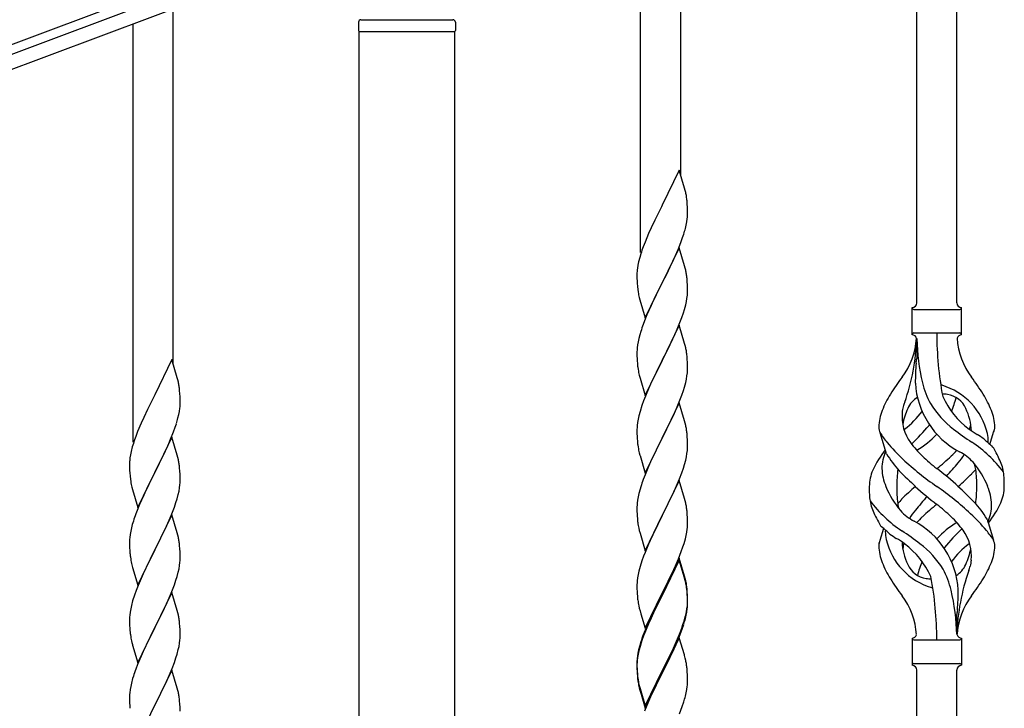
# Model space of a CAD drawing. Units: millimetres. Extents: x 0 to 8280, y 0 to 5795.
# Drawn here: x 6547 to 6964, y 4538 to 4829 of the extents above; entities that cross this region are included whole.
import ezdxf

# ---------------------------------------------------------------- set-up
doc = ezdxf.new("R2010")
doc.units = ezdxf.units.MM
doc.layers.add('YKK_A1', color=4, linetype='Continuous', lineweight=30)

msp = doc.modelspace()

# ---------------------------------------------------------------- linework, layer by layer
at = {"layer": 'YKK_A1', "linetype": 'Continuous', "ltscale": 0.5}
for p, q in [((6943.64, 4709.57), (6943.64, 4958.31)), ((6926.64, 4709.57), (6926.64, 4951.92)), ((6826.64, 4763.77), (6826.64, 4914.33)), ((6809.64, 4730.86), (6809.64, 4907.94)), ((5899.3, 4577.56), (6697.41, 4876.91)), ((6652.94, 4855.96), (5946.59, 4591.02)), ((6655.04, 4850.34), (5948.7, 4585.41)), ((6611.64, 4683.49), (6611.64, 4834.05)), ((6594.64, 4650.58), (6594.64, 4827.66)), ((6690.14, 4828.49), (6690.14, 4824.99)), ((6691.14, 4829.49), (6730.14, 4829.49)), ((6731.14, 4828.49), (6731.14, 4824.99)), ((6690.39, 4824.49), (6730.89, 4824.49)), ((6690.39, 4236.91), (6690.39, 4824.49)), ((6690.64, 4824.49), (6730.64, 4824.49)), ((6730.89, 4236.12), (6730.89, 4824.49)), ((6826.04, 4765.8), (6818.81, 4750.94)), ((6828.3, 4758.15), (6826.04, 4765.8)), ((6828.55, 4757.2), (6828.3, 4758.15)), ((6828.77, 4756.26), (6828.55, 4757.2)), ((6829.42, 4751.39), (6829.31, 4752.8)), ((6818.47, 4750.27), (6815.65, 4744.63)), ((6818.81, 4750.94), (6818.47, 4750.27)), ((6829.48, 4750.15), (6829.42, 4751.39)), ((6829.53, 4748.42), (6829.48, 4750.15)), ((6829.53, 4747.27), (6829.53, 4748.42)), ((6815.65, 4744.63), (6814.09, 4741.34)), ((6828.95, 4742.54), (6829.22, 4743.9)), ((6829.22, 4743.9), (6829.41, 4745.22)), ((6829.51, 4746.47), (6829.53, 4747.27)), ((6814.09, 4741.34), (6812.98, 4738.88)), ((6828.62, 4741.12), (6828.95, 4742.54)), ((6811.51, 4735.35), (6810.74, 4733.32)), ((6812.98, 4738.88), (6811.51, 4735.35)), ((6826.7, 4735.18), (6827.43, 4737.2)), ((6827.43, 4737.2), (6827.92, 4738.69)), ((6826.04, 4732.93), (6818.81, 4718.07)), ((6824.43, 4729.63), (6825.5, 4732.14)), ((6825.5, 4732.14), (6826.7, 4735.18)), ((6828.3, 4725.29), (6826.04, 4732.93)), ((6809.27, 4728.85), (6808.78, 4726.94)), ((6809.71, 4730.32), (6809.27, 4728.85)), ((6822.2, 4724.84), (6823.32, 4727.19)), ((6823.32, 4727.19), (6824.43, 4729.63)), ((6808.14, 4722.95), (6808.1, 4722.13)), ((6808.49, 4725.55), (6808.27, 4724.22)), ((6808.78, 4726.94), (6808.49, 4725.55)), ((6820.7, 4721.79), (6822.2, 4724.84)), ((6828.55, 4724.33), (6828.3, 4725.29)), ((6828.77, 4723.39), (6828.55, 4724.33)), ((6808.1, 4722.13), (6808.09, 4721.73)), ((6808.09, 4721.73), (6808.11, 4719.87)), ((6808.11, 4719.87), (6808.14, 4718.86)), ((6808.14, 4718.86), (6808.19, 4717.92)), ((6818.98, 4718.4), (6820.7, 4721.79)), ((6829.42, 4718.52), (6829.31, 4719.94)), ((6808.19, 4717.92), (6808.29, 4716.48)), ((6808.29, 4716.48), (6808.44, 4715.17)), ((6808.44, 4715.17), (6808.58, 4714.18)), ((6811.59, 4703.21), (6818.81, 4718.07)), ((6818.65, 4717.74), (6815.86, 4712.21)), ((6818.81, 4718.07), (6818.65, 4717.74)), ((6818.81, 4718.07), (6818.98, 4718.4)), ((6829.48, 4717.28), (6829.42, 4718.52)), ((6829.53, 4715.55), (6829.48, 4717.28)), ((6829.53, 4714.41), (6829.53, 4715.55)), ((6809.07, 4711.81), (6809.32, 4710.86)), ((6809.32, 4710.86), (6811.59, 4703.21)), ((6815.86, 4712.21), (6814.54, 4709.43)), ((6829.05, 4710.13), (6829.29, 4711.48)), ((6829.29, 4711.48), (6829.45, 4712.78)), ((6829.45, 4712.78), (6829.51, 4713.61)), ((6829.51, 4713.61), (6829.53, 4714.41)), ((6814.09, 4708.47), (6812.34, 4704.51)), ((6814.54, 4709.43), (6814.09, 4708.47)), ((6827.76, 4705.33), (6828.22, 4706.81)), ((6828.22, 4706.81), (6828.74, 4708.73)), ((6828.74, 4708.73), (6829.05, 4710.13)), ((6924.64, 4696.07), (6924.64, 4707.57)), ((6925.39, 4706.82), (6944.89, 4706.82)), ((6945.64, 4707.57), (6945.64, 4707.57)), ((6945.64, 4696.07), (6945.64, 4707.57)), ((6811.31, 4701.98), (6810.74, 4700.46)), ((6812.34, 4704.51), (6811.31, 4701.98)), ((6825.71, 4699.78), (6827.08, 4703.32)), ((6827.08, 4703.32), (6827.76, 4705.33)), ((6826.04, 4700.06), (6818.81, 4685.2)), ((6824.86, 4697.76), (6825.71, 4699.78)), ((6828.3, 4692.41), (6826.04, 4700.06)), ((6808.89, 4694.54), (6808.58, 4693.14)), ((6809.27, 4695.98), (6808.89, 4694.54)), ((6809.71, 4697.45), (6809.27, 4695.98)), ((6822.2, 4691.97), (6823.32, 4694.32)), ((6823.32, 4694.32), (6824.86, 4697.76)), ((6925.39, 4696.82), (6944.89, 4696.82)), ((6926.64, 4694.46), (6926.64, 4686.04)), ((6808.12, 4689.67), (6808.09, 4688.87)), ((6808.18, 4690.5), (6808.12, 4689.67)), ((6808.34, 4691.79), (6808.18, 4690.5)), ((6808.58, 4693.14), (6808.34, 4691.79)), ((6820.7, 4688.92), (6822.2, 4691.97)), ((6828.55, 4691.46), (6828.3, 4692.41)), ((6828.77, 4690.52), (6828.55, 4691.46)), ((6611.04, 4685.52), (6603.81, 4670.66)), ((6613.3, 4677.87), (6611.04, 4685.52)), ((6808.09, 4688.87), (6808.11, 4687.01)), ((6808.11, 4687.01), (6808.14, 4686)), ((6808.14, 4686), (6808.19, 4685.06)), ((6818.81, 4685.2), (6818.98, 4685.53)), ((6818.98, 4685.53), (6820.7, 4688.92)), ((6829.42, 4685.65), (6829.31, 4687.06)), ((6829.48, 4684.41), (6829.42, 4685.65)), ((6808.19, 4685.06), (6808.27, 4683.89)), ((6808.44, 4682.3), (6808.58, 4681.31)), ((6811.59, 4670.34), (6818.81, 4685.2)), ((6818.47, 4684.53), (6815.65, 4678.89)), ((6818.81, 4685.2), (6818.47, 4684.53)), ((6829.53, 4682.68), (6829.48, 4684.41)), ((6829.51, 4680.74), (6829.53, 4681.54)), ((6829.53, 4681.54), (6829.53, 4682.68)), ((6613.55, 4676.92), (6613.3, 4677.87)), ((6613.77, 4675.98), (6613.55, 4676.92)), ((6809.07, 4678.95), (6809.39, 4677.75)), ((6809.39, 4677.75), (6811.59, 4670.34)), ((6815.65, 4678.89), (6814.31, 4676.09)), ((6828.74, 4675.86), (6829.05, 4677.26)), ((6829.05, 4677.26), (6829.29, 4678.61)), ((6829.29, 4678.61), (6829.45, 4679.91)), ((6829.45, 4679.91), (6829.51, 4680.74)), ((6812.98, 4673.14), (6811.71, 4670.12)), ((6814.31, 4676.09), (6812.98, 4673.14)), ((6827.76, 4672.46), (6828.22, 4673.94)), ((6828.22, 4673.94), (6828.74, 4675.86)), ((6603.47, 4669.99), (6600.65, 4664.35)), ((6603.81, 4670.66), (6603.47, 4669.99)), ((6614.42, 4671.11), (6614.31, 4672.52)), ((6614.48, 4669.87), (6614.42, 4671.11)), ((6614.53, 4668.14), (6614.48, 4669.87)), ((6811.71, 4670.12), (6810.92, 4668.09)), ((6825.71, 4666.91), (6827.08, 4670.45)), ((6827.08, 4670.45), (6827.76, 4672.46)), ((6614.22, 4663.62), (6614.41, 4664.94)), ((6614.51, 4666.19), (6614.53, 4666.99)), ((6614.53, 4666.99), (6614.53, 4668.14)), ((6810.2, 4666.08), (6809.41, 4663.6)), ((6810.92, 4668.09), (6810.2, 4666.08)), ((6826.04, 4667.19), (6818.81, 4652.33)), ((6823.54, 4661.94), (6824.86, 4664.9)), ((6824.86, 4664.9), (6825.71, 4666.91)), ((6828.3, 4659.55), (6826.04, 4667.19)), ((6599.09, 4661.06), (6597.98, 4658.6)), ((6600.65, 4664.35), (6599.09, 4661.06)), ((6613.62, 4660.84), (6613.95, 4662.26)), ((6613.95, 4662.26), (6614.22, 4663.62)), ((6808.58, 4660.27), (6808.34, 4658.92)), ((6808.89, 4661.67), (6808.58, 4660.27)), ((6809.41, 4663.6), (6808.89, 4661.67)), ((6821.76, 4658.2), (6822.87, 4660.5)), ((6822.87, 4660.5), (6823.54, 4661.94)), ((6597.98, 4658.6), (6596.51, 4655.07)), ((6611.7, 4654.9), (6612.43, 4656.92)), ((6612.43, 4656.92), (6612.92, 4658.41)), ((6808.12, 4656.8), (6808.09, 4656)), ((6808.18, 4657.63), (6808.12, 4656.8)), ((6808.34, 4658.92), (6808.18, 4657.63)), ((6818.98, 4652.67), (6821.76, 4658.2)), ((6828.55, 4658.59), (6828.3, 4659.55)), ((6828.77, 4657.65), (6828.55, 4658.59)), ((6596.51, 4655.07), (6595.74, 4653.04)), ((6611.04, 4652.65), (6603.81, 4637.79)), ((6610.5, 4651.86), (6611.7, 4654.9)), ((6613.3, 4645.01), (6611.04, 4652.65)), ((6808.09, 4656), (6808.11, 4654.14)), ((6808.11, 4654.14), (6808.14, 4653.13)), ((6808.14, 4653.13), (6808.19, 4652.19)), ((6808.19, 4652.19), (6808.27, 4651.02)), ((6811.59, 4637.47), (6818.81, 4652.33)), ((6818.65, 4652), (6815.65, 4646.02)), ((6818.81, 4652.33), (6818.65, 4652)), ((6818.81, 4652.33), (6818.98, 4652.67)), ((6829.42, 4652.78), (6829.31, 4654.2)), ((6829.48, 4651.54), (6829.42, 4652.78)), ((6913.85, 4645.67), (6911.08, 4654.6)), ((6957.66, 4649.65), (6959.24, 4654.75)), ((6594.27, 4648.57), (6593.78, 4646.66)), ((6594.71, 4650.04), (6594.27, 4648.57)), ((6608.32, 4646.91), (6609.43, 4649.35)), ((6609.43, 4649.35), (6610.5, 4651.86)), ((6808.44, 4649.43), (6808.58, 4648.44)), ((6829.45, 4647.04), (6829.51, 4647.87)), ((6829.53, 4649.81), (6829.48, 4651.54)), ((6829.51, 4647.87), (6829.53, 4648.67)), ((6829.53, 4648.67), (6829.53, 4649.81)), ((6593.49, 4645.27), (6593.27, 4643.94)), ((6593.78, 4646.66), (6593.49, 4645.27)), ((6605.7, 4641.51), (6607.2, 4644.56)), ((6607.2, 4644.56), (6608.32, 4646.91)), ((6613.55, 4644.05), (6613.3, 4645.01)), ((6613.77, 4643.11), (6613.55, 4644.05)), ((6809.07, 4646.08), (6809.32, 4645.12)), ((6809.32, 4645.12), (6809.39, 4644.88)), ((6809.39, 4644.88), (6811.59, 4637.47)), ((6815.65, 4646.02), (6814.31, 4643.22)), ((6828.74, 4642.99), (6829.05, 4644.39)), ((6829.05, 4644.39), (6829.29, 4645.74)), ((6829.29, 4645.74), (6829.45, 4647.04)), ((6593.1, 4641.85), (6593.09, 4641.45)), ((6593.09, 4641.45), (6593.11, 4639.59)), ((6593.14, 4642.67), (6593.1, 4641.85)), ((6593.11, 4639.59), (6593.14, 4638.58)), ((6603.98, 4638.12), (6605.7, 4641.51)), ((6614.42, 4638.24), (6614.31, 4639.66)), ((6812.98, 4640.27), (6811.51, 4636.74)), ((6814.31, 4643.22), (6812.98, 4640.27)), ((6827.08, 4637.59), (6827.76, 4639.59)), ((6827.76, 4639.59), (6828.22, 4641.07)), ((6828.22, 4641.07), (6828.74, 4642.99)), ((6593.14, 4638.58), (6593.19, 4637.64)), ((6593.19, 4637.64), (6593.29, 4636.2)), ((6593.29, 4636.2), (6593.44, 4634.89)), ((6596.59, 4622.93), (6603.81, 4637.79)), ((6603.65, 4637.46), (6600.86, 4631.93)), ((6603.81, 4637.79), (6603.65, 4637.46)), ((6603.81, 4637.79), (6603.98, 4638.12)), ((6614.48, 4637), (6614.42, 4638.24)), ((6614.53, 4635.27), (6614.48, 4637)), ((6614.53, 4634.13), (6614.53, 4635.27)), ((6811.51, 4636.74), (6810.74, 4634.72)), ((6826.12, 4635.05), (6827.08, 4637.59)), ((6593.44, 4634.89), (6593.58, 4633.9)), ((6594.07, 4631.53), (6594.32, 4630.58)), ((6600.86, 4631.93), (6599.54, 4629.15)), ((6614.05, 4629.85), (6614.29, 4631.2)), ((6614.29, 4631.2), (6614.45, 4632.5)), ((6614.45, 4632.5), (6614.51, 4633.33)), ((6614.51, 4633.33), (6614.53, 4634.13)), ((6809.71, 4631.71), (6809.41, 4630.73)), ((6826.04, 4634.32), (6818.81, 4619.46)), ((6823.54, 4629.07), (6824.86, 4632.03)), ((6824.86, 4632.03), (6826.12, 4635.05)), ((6828.3, 4626.68), (6826.04, 4634.32)), ((6594.32, 4630.58), (6596.59, 4622.93)), ((6599.09, 4628.19), (6597.34, 4624.23)), ((6599.54, 4629.15), (6599.09, 4628.19)), ((6613.22, 4626.53), (6613.74, 4628.45)), ((6613.74, 4628.45), (6614.05, 4629.85)), ((6808.58, 4627.41), (6808.34, 4626.05)), ((6808.89, 4628.8), (6808.58, 4627.41)), ((6809.41, 4630.73), (6808.89, 4628.8)), ((6818.98, 4619.79), (6823.54, 4629.07)), ((6597.34, 4624.23), (6596.31, 4621.7)), ((6610.71, 4619.5), (6612.08, 4623.04)), ((6612.08, 4623.04), (6612.76, 4625.05)), ((6612.76, 4625.05), (6613.22, 4626.53)), ((6808.12, 4623.93), (6808.09, 4623.13)), ((6808.09, 4623.13), (6808.11, 4621.27)), ((6808.18, 4624.76), (6808.12, 4623.93)), ((6808.34, 4626.05), (6808.18, 4624.76)), ((6828.55, 4625.72), (6828.3, 4626.68)), ((6828.77, 4624.78), (6828.55, 4625.72)), ((6596.31, 4621.7), (6595.74, 4620.18)), ((6611.04, 4619.78), (6603.81, 4604.92)), ((6609.86, 4617.48), (6610.71, 4619.5)), ((6613.3, 4612.13), (6611.04, 4619.78)), ((6808.11, 4621.27), (6808.14, 4620.26)), ((6808.14, 4620.26), (6808.19, 4619.32)), ((6808.19, 4619.32), (6808.27, 4618.15)), ((6811.59, 4604.6), (6818.81, 4619.46)), ((6818.65, 4619.13), (6816.93, 4615.75)), ((6818.81, 4619.46), (6818.65, 4619.13)), ((6818.81, 4619.46), (6818.98, 4619.79)), ((6829.42, 4619.92), (6829.31, 4621.33)), ((6829.48, 4618.68), (6829.42, 4619.92)), ((6829.53, 4616.95), (6829.48, 4618.68)), ((6594.27, 4615.7), (6593.89, 4614.26)), ((6594.71, 4617.17), (6594.27, 4615.7)), ((6608.32, 4614.04), (6609.86, 4617.48)), ((6816.93, 4615.75), (6814.76, 4611.3)), ((6829.51, 4615), (6829.53, 4615.8)), ((6829.53, 4615.8), (6829.53, 4616.95)), ((6956.43, 4617.97), (6959.2, 4609.04)), ((6593.18, 4610.22), (6593.12, 4609.39)), ((6593.34, 4611.51), (6593.18, 4610.22)), ((6593.58, 4612.86), (6593.34, 4611.51)), ((6593.89, 4614.26), (6593.58, 4612.86)), ((6605.7, 4608.64), (6607.2, 4611.69)), ((6607.2, 4611.69), (6608.32, 4614.04)), ((6613.55, 4611.18), (6613.3, 4612.13)), ((6613.77, 4610.24), (6613.55, 4611.18)), ((6808.86, 4614.15), (6809.07, 4613.21)), ((6809.07, 4613.21), (6809.39, 4612.01)), ((6809.39, 4612.01), (6811.59, 4604.6)), ((6814.76, 4611.3), (6813.64, 4608.89)), ((6828.62, 4609.65), (6828.95, 4611.06)), ((6828.95, 4611.06), (6829.22, 4612.43)), ((6829.22, 4612.43), (6829.41, 4613.75)), ((6912.62, 4613.99), (6911.04, 4608.9)), ((6593.12, 4609.39), (6593.09, 4608.59)), ((6593.09, 4608.59), (6593.11, 4606.73)), ((6593.11, 4606.73), (6593.14, 4605.72)), ((6603.98, 4605.25), (6605.7, 4608.64)), ((6614.42, 4605.37), (6614.31, 4606.78)), ((6812.98, 4607.41), (6811.51, 4603.88)), ((6813.64, 4608.89), (6812.98, 4607.41)), ((6826.89, 4604.21), (6827.6, 4606.22)), ((6827.6, 4606.22), (6828.07, 4607.71)), ((6828.07, 4607.71), (6828.62, 4609.65)), ((6593.14, 4605.72), (6593.19, 4604.78)), ((6593.19, 4604.78), (6593.27, 4603.61)), ((6593.44, 4602.02), (6593.58, 4601.03)), ((6596.59, 4590.06), (6603.81, 4604.92)), ((6603.47, 4604.25), (6600.65, 4598.61)), ((6603.81, 4604.92), (6603.47, 4604.25)), ((6603.81, 4604.92), (6603.98, 4605.25)), ((6614.48, 4604.13), (6614.42, 4605.37)), ((6614.53, 4602.4), (6614.48, 4604.13)), ((6614.53, 4601.26), (6614.53, 4602.4)), ((6810.92, 4602.36), (6810.2, 4600.34)), ((6811.51, 4603.88), (6810.92, 4602.36)), ((6825.71, 4601.17), (6826.89, 4604.21)), ((6594.07, 4598.67), (6594.39, 4597.47)), ((6600.65, 4598.61), (6599.31, 4595.81)), ((6614.05, 4596.98), (6614.29, 4598.33)), ((6614.29, 4598.33), (6614.45, 4599.63)), ((6614.45, 4599.63), (6614.51, 4600.46)), ((6614.51, 4600.46), (6614.53, 4601.26)), ((6809.41, 4597.86), (6808.89, 4595.93)), ((6810.2, 4600.34), (6809.41, 4597.86)), ((6826.04, 4601.45), (6818.81, 4586.59)), ((6826.04, 4600.54), (6818.81, 4585.68)), ((6823.32, 4595.72), (6824.43, 4598.16)), ((6824.43, 4598.16), (6825.71, 4601.17)), ((6828.3, 4593.81), (6826.04, 4601.45)), ((6828.24, 4593.14), (6826.04, 4600.54)), ((6594.39, 4597.47), (6596.59, 4590.06)), ((6599.31, 4595.81), (6597.98, 4592.86)), ((6612.76, 4592.18), (6613.22, 4593.66)), ((6613.22, 4593.66), (6613.74, 4595.58)), ((6613.74, 4595.58), (6614.05, 4596.98)), ((6808.58, 4594.54), (6808.34, 4593.18)), ((6808.89, 4595.93), (6808.58, 4594.54)), ((6820.7, 4590.31), (6822.65, 4594.29)), ((6822.65, 4594.29), (6823.32, 4595.72)), ((6828.55, 4592.85), (6828.3, 4593.81)), ((6596.71, 4589.84), (6595.92, 4587.81)), ((6597.98, 4592.86), (6596.71, 4589.84)), ((6610.71, 4586.63), (6612.08, 4590.17)), ((6612.08, 4590.17), (6612.76, 4592.18)), ((6808.12, 4591.06), (6808.09, 4590.26)), ((6808.09, 4590.26), (6808.11, 4588.4)), ((6808.18, 4591.89), (6808.12, 4591.06)), ((6808.34, 4593.18), (6808.18, 4591.89)), ((6818.98, 4586.93), (6820.7, 4590.31)), ((6828.43, 4592.41), (6828.24, 4593.14)), ((6828.77, 4591), (6828.43, 4592.41)), ((6828.77, 4591.91), (6828.55, 4592.85)), ((6595.2, 4585.8), (6594.41, 4583.32)), ((6595.92, 4587.81), (6595.2, 4585.8)), ((6611.04, 4586.91), (6603.81, 4572.05)), ((6609.86, 4584.62), (6610.71, 4586.63)), ((6613.3, 4579.27), (6611.04, 4586.91)), ((6808.11, 4588.4), (6808.14, 4587.39)), ((6808.14, 4587.39), (6808.19, 4586.45)), ((6808.19, 4586.45), (6808.27, 4585.28)), ((6811.59, 4571.74), (6818.81, 4586.59)), ((6818.47, 4585.92), (6815.2, 4579.37)), ((6818.81, 4586.59), (6818.47, 4585.92)), ((6818.81, 4585.68), (6818.47, 4585.01)), ((6818.81, 4586.59), (6818.98, 4586.93)), ((6829.42, 4587.05), (6829.31, 4588.46)), ((6829.42, 4586.13), (6829.31, 4587.54)), ((6829.48, 4585.8), (6829.42, 4587.05)), ((6829.48, 4584.89), (6829.42, 4586.13)), ((6829.53, 4584.08), (6829.48, 4585.8)), ((6593.89, 4581.39), (6593.58, 4579.99)), ((6594.41, 4583.32), (6593.89, 4581.39)), ((6607.87, 4580.22), (6608.54, 4581.66)), ((6608.54, 4581.66), (6609.86, 4584.62)), ((6808.86, 4581.28), (6809.07, 4580.34)), ((6818.47, 4585.01), (6815.86, 4579.82)), ((6829.29, 4580.01), (6829.45, 4581.3)), ((6829.45, 4581.3), (6829.51, 4582.13)), ((6829.53, 4583.16), (6829.48, 4584.89)), ((6829.51, 4582.13), (6829.53, 4582.93)), ((6829.51, 4581.21), (6829.53, 4582.01)), ((6829.53, 4582.93), (6829.53, 4584.08)), ((6829.53, 4582.01), (6829.53, 4583.16)), ((6593.18, 4577.35), (6593.12, 4576.52)), ((6593.34, 4578.64), (6593.18, 4577.35)), ((6593.58, 4579.99), (6593.34, 4578.64)), ((6603.98, 4572.39), (6606.76, 4577.92)), ((6606.76, 4577.92), (6607.87, 4580.22)), ((6613.55, 4578.31), (6613.3, 4579.27)), ((6613.77, 4577.37), (6613.55, 4578.31)), ((6809.07, 4580.34), (6809.39, 4579.14)), ((6809.39, 4579.14), (6809.75, 4577.87)), ((6809.75, 4577.87), (6811.59, 4571.74)), ((6814.09, 4577), (6812.98, 4574.54)), ((6815.2, 4579.37), (6814.09, 4577)), ((6814.54, 4577.04), (6814.09, 4576.08)), ((6815.86, 4579.82), (6814.54, 4577.04)), ((6828.62, 4575.86), (6828.95, 4577.28)), ((6828.74, 4577.26), (6829.05, 4578.66)), ((6828.95, 4577.28), (6829.22, 4578.64)), ((6829.05, 4578.66), (6829.29, 4580.01)), ((6829.22, 4578.64), (6829.41, 4579.96)), ((6943.64, 4569.07), (6943.64, 4577.6)), ((6593.12, 4576.52), (6593.09, 4575.72)), ((6593.09, 4575.72), (6593.11, 4573.86)), ((6593.11, 4573.86), (6593.14, 4572.85)), ((6593.14, 4572.85), (6593.19, 4571.91)), ((6614.42, 4572.5), (6614.31, 4573.92)), ((6812.98, 4574.54), (6811.51, 4571.01)), ((6812.98, 4573.62), (6811.71, 4570.6)), ((6814.09, 4576.08), (6812.98, 4573.62)), ((6827.08, 4571.85), (6827.6, 4573.36)), ((6827.25, 4571.44), (6827.92, 4573.43)), ((6827.6, 4573.36), (6828.07, 4574.84)), ((6593.19, 4571.91), (6593.27, 4570.74)), ((6593.44, 4569.15), (6593.58, 4568.16)), ((6596.59, 4557.19), (6603.81, 4572.05)), ((6603.65, 4571.72), (6600.65, 4565.74)), ((6603.81, 4572.05), (6603.65, 4571.72)), ((6603.81, 4572.05), (6603.98, 4572.39)), ((6614.48, 4571.26), (6614.42, 4572.5)), ((6614.53, 4569.53), (6614.48, 4571.26)), ((6614.53, 4568.39), (6614.53, 4569.53)), ((6810.92, 4568.57), (6810.2, 4566.55)), ((6811.51, 4571.01), (6810.74, 4568.98)), ((6811.71, 4570.6), (6810.92, 4568.57)), ((6824.86, 4566.29), (6826.12, 4569.32)), ((6826.12, 4569.32), (6827.08, 4571.85)), ((6826.12, 4568.4), (6827.25, 4571.44)), ((6594.07, 4565.8), (6594.32, 4564.84)), ((6594.32, 4564.84), (6594.39, 4564.6)), ((6594.39, 4564.6), (6596.59, 4557.19)), ((6600.65, 4565.74), (6599.31, 4562.94)), ((6614.05, 4564.11), (6614.29, 4565.46)), ((6614.29, 4565.46), (6614.45, 4566.76)), ((6614.45, 4566.76), (6614.51, 4567.59)), ((6614.51, 4567.59), (6614.53, 4568.39)), ((6809.27, 4564.5), (6808.78, 4562.6)), ((6809.71, 4565.97), (6809.27, 4564.5)), ((6810.2, 4566.55), (6809.41, 4564.08)), ((6826.04, 4567.67), (6818.81, 4552.81)), ((6823.09, 4561.45), (6824.64, 4564.87)), ((6823.54, 4563.33), (6824.86, 4566.29)), ((6824.64, 4564.87), (6825.08, 4565.87)), ((6825.08, 4565.87), (6826.12, 4568.4)), ((6828.17, 4560.51), (6826.04, 4567.67)), ((6924.64, 4567.57), (6924.64, 4556.07)), ((6925.39, 4566.82), (6944.89, 4566.82)), ((6945.64, 4567.57), (6945.64, 4556.07)), ((6599.31, 4562.94), (6597.98, 4559.99)), ((6612.76, 4559.31), (6613.22, 4560.79)), ((6613.22, 4560.79), (6613.74, 4562.71)), ((6613.74, 4562.71), (6614.05, 4564.11)), ((6808.49, 4561.21), (6808.27, 4559.88)), ((6808.58, 4560.75), (6808.34, 4559.4)), ((6808.78, 4562.6), (6808.49, 4561.21)), ((6808.89, 4562.15), (6808.58, 4560.75)), ((6809.41, 4564.08), (6808.89, 4562.15)), ((6818.98, 4554.06), (6822.2, 4560.5)), ((6822.2, 4560.5), (6823.54, 4563.33)), ((6822.2, 4559.58), (6823.09, 4561.45)), ((6828.24, 4560.27), (6828.17, 4560.51)), ((6828.55, 4559.07), (6828.24, 4560.27)), ((6596.51, 4556.46), (6595.74, 4554.44)), ((6597.98, 4559.99), (6596.51, 4556.46)), ((6611.12, 4554.77), (6612.08, 4557.31)), ((6612.08, 4557.31), (6612.76, 4559.31)), ((6808.1, 4557.79), (6808.09, 4557.39)), ((6808.09, 4557.39), (6808.11, 4555.53)), ((6808.12, 4557.27), (6808.09, 4556.47)), ((6808.09, 4556.47), (6808.11, 4554.61)), ((6808.14, 4558.6), (6808.1, 4557.79)), ((6808.18, 4558.1), (6808.12, 4557.27)), ((6808.34, 4559.4), (6808.18, 4558.1)), ((6818.98, 4553.14), (6820.7, 4556.53)), ((6820.7, 4556.53), (6822.2, 4559.58)), ((6828.77, 4558.13), (6828.55, 4559.07)), ((6925.39, 4556.82), (6944.89, 4556.82)), ((6945.64, 4556.07), (6945.64, 4556.07)), ((6611.04, 4554.04), (6603.81, 4539.18)), ((6608.54, 4548.79), (6609.86, 4551.75)), ((6609.86, 4551.75), (6611.12, 4554.77)), ((6613.3, 4546.4), (6611.04, 4554.04)), ((6808.11, 4555.53), (6808.14, 4554.52)), ((6808.11, 4554.61), (6808.14, 4553.6)), ((6808.14, 4554.52), (6808.19, 4553.58)), ((6808.14, 4553.6), (6808.19, 4552.66)), ((6808.19, 4553.58), (6808.27, 4552.42)), ((6808.19, 4552.66), (6808.27, 4551.5)), ((6811.59, 4538.87), (6818.81, 4553.72)), ((6811.59, 4537.95), (6818.81, 4552.81)), ((6818.65, 4552.48), (6815.86, 4546.94)), ((6818.81, 4552.81), (6818.65, 4552.48)), ((6818.81, 4553.72), (6818.98, 4554.06)), ((6818.81, 4552.81), (6818.98, 4553.14)), ((6829.42, 4553.26), (6829.31, 4554.67)), ((6829.48, 4552.02), (6829.42, 4553.26)), ((6829.53, 4550.29), (6829.48, 4552.02)), ((6926.64, 4294.65), (6926.64, 4554.23)), ((6943.64, 4301.04), (6943.64, 4554.23)), ((6593.89, 4548.52), (6593.58, 4547.13)), ((6594.41, 4550.45), (6593.89, 4548.52)), ((6594.71, 4551.43), (6594.41, 4550.45)), ((6603.98, 4539.51), (6608.54, 4548.79)), ((6808.44, 4550.82), (6808.58, 4549.84)), ((6808.81, 4547.73), (6809.07, 4546.56)), ((6829.51, 4548.34), (6829.53, 4549.14)), ((6829.53, 4549.14), (6829.53, 4550.29)), ((6593.12, 4543.65), (6593.09, 4542.85)), ((6593.18, 4544.48), (6593.12, 4543.65)), ((6593.34, 4545.77), (6593.18, 4544.48)), ((6593.58, 4547.13), (6593.34, 4545.77)), ((6613.55, 4545.44), (6613.3, 4546.4)), ((6613.77, 4544.5), (6613.55, 4545.44)), ((6809.07, 4547.47), (6809.39, 4546.27)), ((6809.07, 4546.56), (6809.32, 4545.6)), ((6809.32, 4545.6), (6809.83, 4543.82)), ((6809.39, 4546.27), (6811.59, 4538.87)), ((6809.83, 4543.82), (6811.59, 4537.95)), ((6814.31, 4543.69), (6812.98, 4540.75)), ((6815.86, 4546.94), (6814.31, 4543.69)), ((6828.62, 4542.99), (6828.95, 4544.41)), ((6828.95, 4544.41), (6829.22, 4545.77)), ((6829.22, 4545.77), (6829.41, 4547.09)), ((6593.09, 4542.85), (6593.11, 4540.99)), ((6593.11, 4540.99), (6593.14, 4539.98)), ((6593.14, 4539.98), (6593.19, 4539.04)), ((6603.81, 4539.18), (6603.98, 4539.51)), ((6614.42, 4539.64), (6614.31, 4541.05)), ((6614.48, 4538.4), (6614.42, 4539.64)), ((6812.98, 4540.75), (6811.31, 4536.71)), ((6827.25, 4538.57), (6827.92, 4540.56)), ((6593.19, 4539.04), (6593.27, 4537.87)), ((6596.59, 4524.32), (6603.81, 4539.18)), ((6603.65, 4538.85), (6601.93, 4535.47)), ((6603.81, 4539.18), (6603.65, 4538.85)), ((6614.53, 4536.67), (6614.48, 4538.4)), ((6826.12, 4535.53), (6827.25, 4538.57))]:
    msp.add_line(p, q, dxfattribs=at)
for centre, radius, start, end in [((6691.14, 4828.49), 1, 90, 180), ((6730.14, 4828.49), 1, 0, 90), ((6690.64, 4824.99), 0.5, 180, 270), ((6730.64, 4824.99), 0.5, 270, 0), ((6787.31, 4747.55), 42.37, 9.5672, 11.859), ((6784.45, 4747.95), 45.12, 6.176, 8.4678), ((6798.09, 4748.47), 31.49, 354.0716, 356.3633), ((6767.52, 4757.41), 63.23, 342.7842, 345.076), ((6885.34, 4706.07), 79.42, 159.9344, 162.2261), ((6840.08, 4720.34), 32.04, 173.0323, 175.3241), ((6787.18, 4714.68), 42.49, 9.5359, 11.8277), ((6784.58, 4715.08), 45, 6.1963, 8.4881), ((6867.95, 4725.24), 60.39, 190.5595, 192.8513), ((6924.64, 4709.57), 2, 270, 0), ((6925.39, 4707.57), 0.75, 180, 270), ((6945.64, 4709.57), 2, 180, 270), ((6944.89, 4707.57), 0.75, 270, 0), ((6885.34, 4673.21), 79.42, 159.9344, 162.2261), ((6895.45, 4696.77), 31.19, 323.1747, 355.9492), ((6839.98, 4696.77), 86.66, 340.2343, 358.4149), ((6925.39, 4696.07), 0.75, 90, 180), ((6924.64, 4694.07), 2, 10.1616, 90), ((7018.95, 4696.77), 92.31, 181.5242, 193.1894), ((7080.5, 4696.77), 145.36, 180, 190.6306), ((6945.64, 4694.07), 2, 90, 164.1401), ((6974.83, 4696.77), 31.19, 184.0508, 216.8253), ((6944.89, 4696.07), 0.75, 0, 90), ((6787.31, 4681.81), 42.37, 9.5672, 11.859), ((6784.45, 4682.21), 45.12, 6.176, 8.4678), ((6692.15, 4712.66), 236, 353.043, 353.5228), ((6848.22, 4687.35), 40.1, 184.9379, 187.2297), ((6867.95, 4692.38), 60.39, 190.5595, 192.8513), ((7024.49, 4675.62), 98.45, 175.0715, 179.9982), ((7008.94, 4611.79), 110.6, 143.1747, 147.6886), ((6861.33, 4611.79), 110.6, 32.3114, 36.8253), ((6572.31, 4667.27), 42.37, 9.5672, 11.859), ((6569.45, 4667.67), 45.12, 6.176, 8.4678), ((6961.23, 4677.68), 35.24, 183.3426, 242.133), ((6963.15, 4683.7), 35, 193.1894, 208.7026), ((6935.14, 4667.15), 7.83, 73.2986, 77.6892), ((6929.36, 4647.88), 27.95, 13.2449, 73.2986), ((6951.88, 4648.3), 42.86, 148.1648, 158.5397), ((6931.88, 4661.14), 9.72, 120.53, 157.7034), ((6935.14, 4636.18), 34.89, 82.564, 86.2119), ((6970.09, 4684.71), 35.65, 204.439, 233.3452), ((6938.4, 4661.14), 9.72, 22.2966, 82.564), ((6909.05, 4677.68), 35.24, 336.4533, 346.594), ((6918.39, 4648.3), 42.86, 21.4603, 31.8352), ((6583.09, 4668.19), 31.49, 354.0716, 356.3633), ((6928.94, 4662.99), 8.44, 161.9432, 179.4188), ((6943.44, 4654.49), 23.01, 153.3106, 171.0018), ((6954.47, 4655.63), 34.99, 160.2343, 163.4469), ((6966.5, 4687.87), 39.99, 211.6458, 232.6942), ((6926.83, 4654.49), 23.01, 2.1214, 26.6894), ((6552.52, 4677.13), 63.23, 342.7842, 345.076), ((6930.92, 4656.43), 20.37, 158.2429, 178.291), ((6939.14, 4661.37), 18.71, 174.7844, 215.9998), ((6900.19, 4684.71), 35.65, 306.6548, 323.697), ((6939.36, 4656.43), 20.37, 1.709, 21.7571), ((6787.31, 4648.95), 42.37, 9.5672, 11.859), ((6916.37, 4657.07), 5.82, 180.3165, 206.5547), ((6908.17, 4672.74), 21.29, 307.861, 308.6492), ((6863.05, 4714.17), 89.01, 313.6365, 320.6274), ((6908.52, 4676.54), 30, 321.1042, 321.6456), ((7019.31, 4756.52), 126.61, 232.5129, 236.7753), ((6962.11, 4672.74), 21.29, 231.3508, 242.5261), ((6931.14, 4661.37), 18.71, 343.1014, 349.8874), ((6953.9, 4657.07), 5.82, 336.4794, 359.6835), ((6953.9, 4657.07), 5.82, 339.067, 359.6835), ((6670.34, 4625.79), 79.42, 159.9344, 162.2261), ((6784.45, 4649.34), 45.12, 6.176, 8.4678), ((6941.07, 4673.31), 35.34, 211.9581, 220.2967), ((6909.05, 4677.68), 35.24, 299.9067, 317.75), ((6903.03, 4579.5), 89.18, 54.3484, 56.4798), ((6984.62, 4683.28), 43.1, 226.606, 232.7238), ((6941.48, 4650.85), 15.47, 0.1613, 12.845), ((6848.1, 4654.48), 39.98, 184.9569, 187.2487), ((6867.95, 4659.51), 60.39, 190.5595, 192.8513), ((6973.75, 4700.1), 77.6, 219.78, 226.974), ((6956.6, 4674.02), 40.26, 215.957, 226.7893), ((6918.34, 4603.46), 56.76, 37.4235, 56.1745), ((6941.01, 4651.39), 15.94, 355.9533, 358.2107), ((6953.01, 4644), 7.43, 22.7438, 42.1776), ((6625.08, 4640.06), 32.04, 173.0323, 175.3241), ((6947.5, 4620.31), 43.58, 141.6533, 155.054), ((6929.76, 4639.31), 17.87, 155.4148, 179.6782), ((6946.32, 4664.55), 37.56, 210.1723, 223.9069), ((6989.79, 4709.22), 88.65, 226.7292, 231.9307), ((6880.49, 4709.22), 88.65, 308.0693, 313.2708), ((6913.68, 4674.02), 40.26, 313.3208, 318.1049), ((6918.55, 4663.22), 33.41, 320.2291, 327.6191), ((6934.94, 4627.81), 21.13, 42.3572, 62.337), ((6924.5, 4626.91), 40.61, 24.3999, 29.4396), ((6945.45, 4635.06), 18.2, 9.0411, 28.279), ((6572.18, 4634.4), 42.49, 9.5359, 11.8277), ((6569.58, 4634.8), 45, 6.1963, 8.4881), ((6933.23, 4640.16), 21.34, 181.9948, 202.9867), ((7005.7, 4734.06), 124.22, 226.8871, 235.3894), ((6840.46, 4516.33), 155.29, 48.0502, 52.4402), ((6821.01, 4744.52), 160.39, 317.4914, 320.1943), ((6920.48, 4616.77), 39.28, 22.5224, 40.0389), ((6936.12, 4636.78), 15.71, 8.0368, 16.7161), ((6924.83, 4631.52), 18.31, 156.9167, 179.0458), ((6968.34, 4632.5), 50.14, 172.3645, 180.7741), ((7012.43, 4728.06), 129.23, 223.8679, 228.133), ((6889.96, 4696.16), 84.14, 310.1646, 315.5495), ((6925.34, 4661.42), 34.55, 315.584, 319.6347), ((6911, 4633.09), 41.1, 358.2309, 8.2387), ((6945.45, 4635.06), 18.2, 4.9216, 9.0411), ((6907.91, 4632.38), 55.84, 359.4307, 4.3618), ((6652.95, 4644.96), 60.39, 190.5595, 192.8513), ((6885.34, 4607.47), 79.42, 159.9344, 162.2261), ((6962.36, 4631.27), 55.84, 179.4351, 184.3618), ((6949.8, 4646.87), 39.28, 202.5224, 220.0389), ((6959.28, 4630.55), 41.1, 178.2309, 188.2387), ((6980.32, 4567.48), 84.14, 130.1646, 135.5495), ((7029.81, 4747.32), 155.29, 228.0502, 232.4402), ((6864.58, 4529.58), 124.22, 46.8871, 55.3894), ((6857.85, 4535.58), 129.23, 43.8679, 48.133), ((6901.94, 4631.14), 50.14, 352.3645, 0.7741), ((6937.05, 4623.49), 21.34, 1.9948, 22.9867), ((6945.44, 4632.13), 18.31, 336.9167, 359.0458), ((6924.83, 4628.58), 18.2, 184.9216, 189.0411), ((7049.27, 4519.12), 160.39, 137.4914, 140.1943), ((6787.31, 4616.08), 42.37, 9.5672, 11.859), ((6784.58, 4616.48), 45, 6.1963, 8.4881), ((6924.83, 4628.58), 18.2, 189.0411, 208.279), ((6951.93, 4660.18), 56.76, 217.4235, 236.1745), ((6934.16, 4626.86), 15.71, 188.0368, 196.7161), ((6944.94, 4602.22), 34.55, 135.584, 139.6347), ((6989.79, 4554.42), 88.65, 128.0693, 133.2708), ((6880.49, 4554.42), 88.65, 46.7292, 51.9307), ((6923.96, 4599.09), 37.56, 30.1723, 43.9069), ((6940.52, 4624.33), 17.87, 335.4148, 359.6782), ((6922.77, 4643.33), 43.58, 321.6533, 335.054), ((6670.34, 4592.93), 79.42, 159.9344, 162.2261), ((6945.78, 4636.73), 40.61, 204.3999, 209.4396), ((6935.34, 4635.84), 21.13, 222.3572, 242.337), ((6951.73, 4600.43), 33.41, 140.2291, 147.6191), ((6956.6, 4589.62), 40.26, 133.3208, 138.1049), ((6913.68, 4589.62), 40.26, 35.957, 46.7893), ((6896.53, 4563.54), 77.6, 39.78, 46.974), ((6848.1, 4621.61), 39.98, 184.9569, 187.2487), ((6869.02, 4625.85), 61.29, 188.7199, 191.0117), ((6798.09, 4617), 31.49, 354.0716, 356.3633), ((6917.26, 4619.65), 7.43, 202.7438, 222.1776), ((6885.66, 4580.36), 43.1, 46.606, 52.7238), ((6909.05, 4585.96), 35.24, 3.3426, 62.133), ((6961.23, 4585.96), 35.24, 119.9067, 137.75), ((6572.31, 4601.53), 42.37, 9.5672, 11.859), ((6929.26, 4612.25), 15.94, 175.9533, 178.2107), ((6928.79, 4612.79), 15.47, 180.1613, 192.845), ((6967.24, 4684.15), 89.18, 234.3484, 236.4798), ((6850.97, 4507.12), 126.61, 52.5129, 56.7753), ((7007.22, 4549.47), 89.01, 133.6365, 140.6274), ((6931.14, 4602.27), 18.71, 354.7844, 35.9998), ((6929.21, 4590.33), 35.34, 31.9581, 40.2967), ((6569.45, 4601.93), 45.12, 6.176, 8.4678), ((6916.37, 4606.57), 5.82, 156.4794, 179.6835), ((6916.37, 4606.57), 5.82, 159.067, 179.6835), ((6930.92, 4607.21), 20.37, 181.709, 201.7571), ((6940.92, 4615.76), 27.95, 193.2449, 253.2986), ((6908.17, 4590.91), 21.29, 51.3508, 62.5261), ((6943.44, 4609.15), 23.01, 182.1214, 206.6894), ((6939.14, 4602.27), 18.71, 163.1014, 169.8874), ((6900.19, 4578.93), 35.65, 24.439, 53.3452), ((6903.78, 4575.77), 39.99, 31.6458, 52.6942), ((6970.09, 4578.93), 35.65, 126.6548, 143.697), ((6962.11, 4590.91), 21.29, 127.861, 128.6492), ((6939.36, 4607.21), 20.37, 338.2429, 358.291), ((6953.9, 4606.57), 5.82, 0.3165, 26.5547), ((6633.22, 4607.06), 40.1, 184.9379, 187.2297), ((6961.76, 4587.1), 30, 141.1042, 141.6456), ((6926.83, 4609.15), 23.01, 333.3106, 351.0018), ((6652.95, 4612.1), 60.39, 190.5595, 192.8513), ((6951.88, 4615.34), 42.86, 201.4603, 211.8352), ((6931.88, 4602.51), 9.72, 202.2966, 262.564), ((6961.23, 4585.96), 35.24, 156.4533, 166.594), ((6938.4, 4602.51), 9.72, 300.53, 337.7034), ((6915.81, 4608.01), 34.99, 340.2343, 343.4469), ((6941.34, 4600.65), 8.44, 341.9432, 359.4188), ((6918.39, 4615.34), 42.86, 328.1648, 338.5397), ((6789.78, 4566.87), 145.36, 0, 10.6306), ((6907.12, 4579.95), 35, 13.1894, 28.7026), ((7030.3, 4566.87), 86.66, 160.2343, 178.5436), ((6787.31, 4583.21), 42.37, 9.5672, 11.859), ((6787.31, 4582.29), 42.37, 9.5672, 11.859), ((6784.58, 4583.61), 45, 6.1963, 8.4881), ((6784.45, 4582.69), 45.12, 6.176, 8.4678), ((7008.94, 4651.85), 110.6, 212.3114, 216.8253), ((6935.14, 4627.46), 34.89, 262.564, 266.2119), ((6861.33, 4651.85), 110.6, 323.1747, 327.6886), ((6848.1, 4588.74), 39.98, 184.9569, 187.2487), ((6895.45, 4566.87), 31.19, 4.0508, 36.8253), ((6935.14, 4596.49), 7.83, 253.2986, 257.6892), ((6851.32, 4566.87), 92.31, 1.3642, 13.1894), ((6974.83, 4566.87), 31.19, 143.1747, 175.9492), ((6845.78, 4588.02), 98.45, 355.0715, 359.9982), ((6868.89, 4592.99), 61.16, 188.74, 191.0317), ((6798.09, 4583.21), 31.49, 354.0716, 356.3633), ((6572.31, 4568.67), 42.37, 9.5672, 11.859), ((6768.04, 4592.67), 62.63, 343.4586, 345.7503), ((7178.13, 4550.98), 236, 173.043, 173.5228), ((6569.45, 4569.06), 45.12, 6.176, 8.4678), ((6767.52, 4592.15), 63.23, 342.7842, 345.076), ((6633.1, 4574.2), 39.98, 184.9569, 187.2487), ((6885.34, 4541.73), 79.42, 159.9344, 162.2261), ((6924.64, 4569.57), 2, 270, 344.1401), ((6945.64, 4569.57), 2, 195.8599, 270), ((6652.95, 4579.23), 60.39, 190.5595, 192.8513), ((6925.39, 4567.57), 0.75, 180, 270), ((6944.89, 4567.57), 0.75, 270, 0), ((6840.08, 4555.99), 32.04, 173.0323, 175.3241), ((6787.31, 4549.42), 42.37, 9.5672, 11.859), ((6784.45, 4549.82), 45.12, 6.176, 8.4678), ((6925.39, 4556.07), 0.75, 90, 180), ((6924.64, 4554.07), 2, 0, 90), ((6945.64, 4554.07), 2, 90, 180), ((6944.89, 4556.07), 0.75, 0, 90), ((6670.34, 4527.19), 79.42, 159.9344, 162.2261), ((6848.22, 4555.87), 40.1, 184.9379, 187.2297), ((6848.1, 4554.95), 39.98, 184.9569, 187.2487), ((6862.99, 4558.07), 55.16, 188.5086, 190.8003), ((6867.95, 4560.9), 60.39, 190.5595, 192.8513), ((6798.09, 4550.34), 31.49, 354.0716, 356.3633), ((6572.31, 4535.8), 42.37, 9.5672, 11.859), ((6569.58, 4536.2), 45, 6.1963, 8.4881), ((6767.52, 4559.28), 63.23, 342.7842, 345.076)]:
    msp.add_arc(centre, radius, start, end, dxfattribs=at)

doc.saveas('drawing.dxf')
